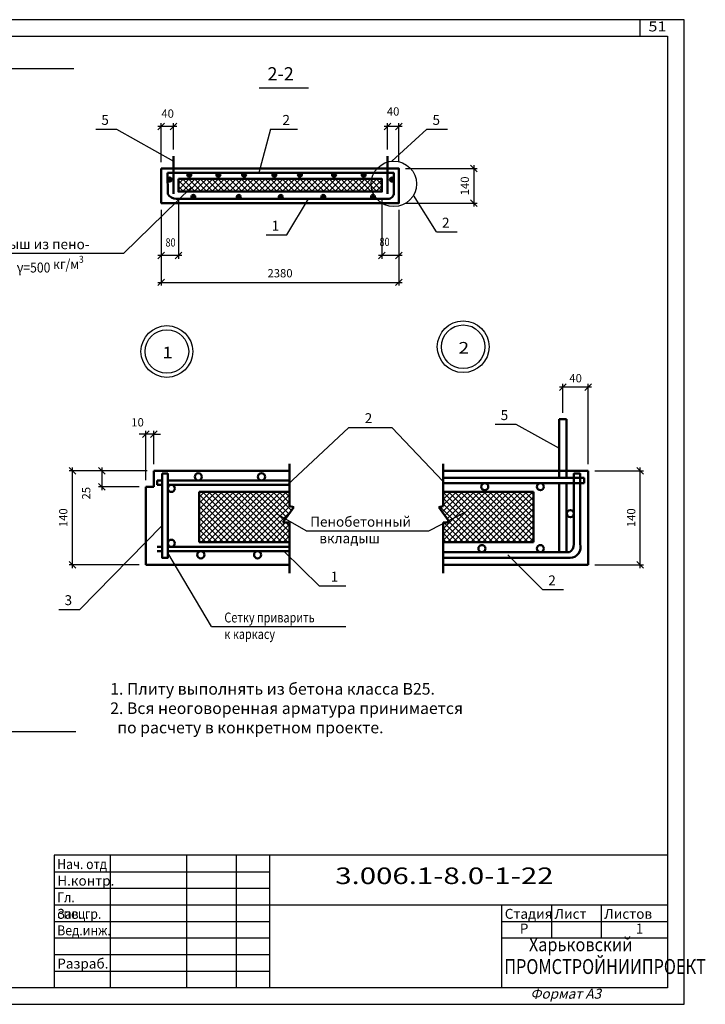
# Model space of a CAD drawing. Units: inches. Extents: x 0 to 104029, y 0 to 69780.
# Drawn here: x 47218 to 47425, y 32674 to 32971 of the extents above; entities that cross this region are included whole.
import ezdxf

# ---------------------------------------------------------------- set-up
doc = ezdxf.new("R2010")
doc.units = ezdxf.units.IN
doc.header["$MEASUREMENT"] = 0
doc.linetypes.add('ACAD_ISO03W100', pattern=[30, 12, -18])
doc.layers.add('ramka_0.1', color=4, linetype='Continuous')
doc.layers.add('надписи', color=170, linetype='Continuous')
for name, color, linetype, lineweight in [('ramka_0.4', 10, 'Continuous', 30), ('razmer', 10, 'Continuous', 25), ('risunki 0.3', 5, 'Continuous', 30), ('risunki 0.5', 3, 'Continuous', 50), ('risunki_wtrix', 224, 'ACAD_ISO03W100', 25), ('text', 10, 'Continuous', 25)]:
    doc.layers.add(name, color=color, linetype=linetype, lineweight=lineweight)
doc.styles.add('razmer', font='romand.shx', dxfattribs={"oblique": 15, "height": 2.5})
doc.styles.add('razmer1', font='romand.shx', dxfattribs={"height": 2.5})
doc.styles.get("Standard").update_dxf_attribs({"font": 'isocpeur.ttf', "height": 4})
doc.dimstyles.new('razmer1', dxfattribs={"dimtxt": 3, "dimasz": 2, "dimexe": 1, "dimexo": 2, "dimgap": 1.5, "dimtad": 1, "dimdec": 0, "dimzin": 0, "dimdsep": 46, "dimtxsty": 'razmer1', "dimblk": 'OBLIQUE', "dimcen": 0.09, "dimdle": 1, "dimadec": 0, "dimazin": 0, "dimtfac": 1, "dimtdec": 0, "dimtmove": 0, "dimatfit": 2, "dimfxl": 1, "dimtolj": 1, "dimtzin": 0, "dimarcsym": 1})
pattern_1 = [(45, (45.0884, 314.6057), (-0.883883476, 0.883883476), []), (135, (45.0884, 314.6057), (-0.883883476, -0.883883476), [])]

# ---------------------------------------------------------------- blocks, each defined once
blk = doc.blocks.new('_Oblique')
at = {"color": 0, "linetype": 'ByBlock', "lineweight": -2}
blk.add_line((-0.5, -0.5), (0.5, 0.5), dxfattribs=at)
blk = doc.blocks.new('*D599')
at = {"layer": 'Defpoints', "color": 0, "ltscale": 100, "transparency": 16777216}
for p in [(47260.88, 32938.8), (47264.6, 32929.82), (47260.88, 32926.07)]:
    blk.add_point(p, dxfattribs=at)
at = {"layer": 'razmer', "color": 0, "lineweight": -2, "ltscale": 100, "transparency": 16777216}
for p, q in [((47265.6, 32938.8), (47259.88, 32938.8)), ((47260.88, 32928.07), (47260.88, 32939.8)), ((47264.6, 32931.82), (47264.6, 32939.8))]:
    blk.add_line(p, q, dxfattribs=at)
at = {"layer": 'razmer', "color": 0, "lineweight": -2, "ltscale": 100, "transparency": 16777216, "xscale": 2, "yscale": 2, "zscale": 2, "rotation": 180}
blk.add_blockref('_Oblique', (47260.88, 32938.8), dxfattribs=at)
at = {"layer": 'razmer', "color": 0, "lineweight": -2, "ltscale": 100, "transparency": 16777216, "xscale": 2, "yscale": 2, "zscale": 2}
blk.add_blockref('_Oblique', (47264.6, 32938.8), dxfattribs=at)
at = {"layer": 'razmer', "color": 0, "ltscale": 100, "transparency": 16777216, "insert": (47262.8, 32942.67), "char_height": 2.5, "attachment_point": 5, "style": 'razmer'}
blk.add_mtext('\\A1;40', dxfattribs=at)
blk = doc.blocks.new('*D600')
at = {"layer": 'Defpoints', "color": 0, "ltscale": 100, "transparency": 16777216}
for p in [(47329.16, 32938.8), (47329.16, 32929.82), (47332.55, 32926.07)]:
    blk.add_point(p, dxfattribs=at)
at = {"layer": 'razmer', "color": 0, "lineweight": -2, "ltscale": 100, "transparency": 16777216}
for p, q in [((47333.55, 32938.8), (47328.16, 32938.8)), ((47329.16, 32931.82), (47329.16, 32939.8)), ((47332.55, 32928.07), (47332.55, 32939.8))]:
    blk.add_line(p, q, dxfattribs=at)
at = {"layer": 'razmer', "color": 0, "lineweight": -2, "ltscale": 100, "transparency": 16777216, "xscale": 2, "yscale": 2, "zscale": 2, "rotation": 180}
blk.add_blockref('_Oblique', (47329.16, 32938.8), dxfattribs=at)
at = {"layer": 'razmer', "color": 0, "lineweight": -2, "ltscale": 100, "transparency": 16777216, "xscale": 2, "yscale": 2, "zscale": 2}
blk.add_blockref('_Oblique', (47332.55, 32938.8), dxfattribs=at)
at = {"layer": 'razmer', "color": 0, "ltscale": 100, "transparency": 16777216, "insert": (47330.83, 32943.32), "char_height": 2.5, "attachment_point": 5, "style": 'razmer'}
blk.add_mtext('\\A1;40', dxfattribs=at)
blk = doc.blocks.new('*D601')
at = {"layer": 'Defpoints', "color": 0, "ltscale": 100, "transparency": 16777216}
for p in [(47332.55, 32926.07), (47332.55, 32915.66), (47355.2, 32915.66)]:
    blk.add_point(p, dxfattribs=at)
at = {"layer": 'razmer', "color": 0, "lineweight": -2, "ltscale": 100, "transparency": 16777216}
for p, q in [((47334.55, 32926.07), (47356.2, 32926.07)), ((47355.2, 32927.07), (47355.2, 32914.66)), ((47334.55, 32915.66), (47356.2, 32915.66))]:
    blk.add_line(p, q, dxfattribs=at)
at = {"layer": 'razmer', "color": 0, "lineweight": -2, "ltscale": 100, "transparency": 16777216, "xscale": 2, "yscale": 2, "zscale": 2}
for p, rotation in [((47355.2, 32926.07), 90), ((47355.2, 32915.66), 270)]:
    blk.add_blockref('_Oblique', p, dxfattribs=dict(at, rotation=rotation))
at = {"layer": 'razmer', "color": 0, "ltscale": 100, "transparency": 16777216, "insert": (47352.45, 32920.86), "char_height": 2.5, "attachment_point": 5, "rotation": 90, "style": 'razmer'}
blk.add_mtext('\\A1;140', dxfattribs=at)
blk = doc.blocks.new('*D602')
at = {"layer": 'Defpoints', "color": 0, "ltscale": 100, "transparency": 16777216}
for p in [(47260.88, 32915.66), (47332.55, 32915.66), (47332.55, 32891.77)]:
    blk.add_point(p, dxfattribs=at)
at = {"layer": 'razmer', "color": 0, "lineweight": -2, "ltscale": 100, "transparency": 16777216}
for p, q in [((47260.88, 32913.66), (47260.88, 32890.77)), ((47332.55, 32913.66), (47332.55, 32890.77)), ((47259.88, 32891.77), (47333.55, 32891.77))]:
    blk.add_line(p, q, dxfattribs=at)
at = {"layer": 'razmer', "color": 0, "lineweight": -2, "ltscale": 100, "transparency": 16777216, "xscale": 2, "yscale": 2, "zscale": 2, "rotation": 180}
blk.add_blockref('_Oblique', (47260.88, 32891.77), dxfattribs=at)
at = {"layer": 'razmer', "color": 0, "lineweight": -2, "ltscale": 100, "transparency": 16777216, "xscale": 2, "yscale": 2, "zscale": 2}
blk.add_blockref('_Oblique', (47332.55, 32891.77), dxfattribs=at)
at = {"layer": 'razmer', "color": 0, "ltscale": 100, "transparency": 16777216, "insert": (47296.71, 32894.52), "char_height": 2.5, "attachment_point": 5, "style": 'razmer'}
blk.add_mtext('\\A1;2380', dxfattribs=at)
blk = doc.blocks.new('*D603')
at = {"layer": 'Defpoints', "color": 0, "ltscale": 100, "transparency": 16777216}
for p in [(47266.05, 32919.14), (47260.88, 32915.66), (47260.88, 32899.87)]:
    blk.add_point(p, dxfattribs=at)
at = {"layer": 'razmer', "color": 0, "lineweight": -2, "ltscale": 100, "transparency": 16777216}
for p, q in [((47266.05, 32917.14), (47266.05, 32898.87)), ((47260.88, 32913.66), (47260.88, 32898.87)), ((47267.05, 32899.87), (47259.88, 32899.87))]:
    blk.add_line(p, q, dxfattribs=at)
at = {"layer": 'razmer', "color": 0, "lineweight": -2, "ltscale": 100, "transparency": 16777216, "xscale": 2, "yscale": 2, "zscale": 2, "rotation": 180}
blk.add_blockref('_Oblique', (47260.88, 32899.87), dxfattribs=at)
at = {"layer": 'razmer', "color": 0, "lineweight": -2, "ltscale": 100, "transparency": 16777216, "xscale": 2, "yscale": 2, "zscale": 2}
blk.add_blockref('_Oblique', (47266.05, 32899.87), dxfattribs=at)
at = {"layer": 'razmer', "color": 0, "ltscale": 100, "transparency": 16777216, "insert": (47263.68, 32903.81), "char_height": 2.5, "attachment_point": 5, "style": 'razmer'}
blk.add_mtext('\\A1;{\\W0.8;80}', dxfattribs=at)
blk = doc.blocks.new('*D604')
at = {"layer": 'Defpoints', "color": 0, "ltscale": 100, "transparency": 16777216}
for p in [(47327.45, 32919.14), (47332.55, 32915.66), (47327.45, 32899.87)]:
    blk.add_point(p, dxfattribs=at)
at = {"layer": 'razmer', "color": 0, "lineweight": -2, "ltscale": 100, "transparency": 16777216}
for p, q in [((47327.45, 32917.14), (47327.45, 32898.87)), ((47332.55, 32913.66), (47332.55, 32898.87)), ((47333.55, 32899.87), (47326.45, 32899.87))]:
    blk.add_line(p, q, dxfattribs=at)
at = {"layer": 'razmer', "color": 0, "lineweight": -2, "ltscale": 100, "transparency": 16777216, "xscale": 2, "yscale": 2, "zscale": 2, "rotation": 180}
blk.add_blockref('_Oblique', (47327.45, 32899.87), dxfattribs=at)
at = {"layer": 'razmer', "color": 0, "lineweight": -2, "ltscale": 100, "transparency": 16777216, "xscale": 2, "yscale": 2, "zscale": 2}
blk.add_blockref('_Oblique', (47332.55, 32899.87), dxfattribs=at)
at = {"layer": 'razmer', "color": 0, "ltscale": 100, "transparency": 16777216, "insert": (47328.24, 32903.97), "char_height": 2.5, "attachment_point": 5, "style": 'razmer'}
blk.add_mtext('\\A1;{\\W0.8;80}', dxfattribs=at)
blk = doc.blocks.new('*D605')
at = {"layer": 'Defpoints', "color": 0, "ltscale": 100, "transparency": 16777216}
for p in [(47382.04, 32860.11), (47382.04, 32850.46), (47389.7, 32834.96)]:
    blk.add_point(p, dxfattribs=at)
at = {"layer": 'razmer', "color": 0, "lineweight": -2, "ltscale": 100, "transparency": 16777216}
for p, q in [((47382.04, 32852.46), (47382.04, 32861.11)), ((47389.7, 32836.96), (47389.7, 32861.11)), ((47390.7, 32860.11), (47381.04, 32860.11))]:
    blk.add_line(p, q, dxfattribs=at)
at = {"layer": 'razmer', "color": 0, "lineweight": -2, "ltscale": 100, "transparency": 16777216, "xscale": 2, "yscale": 2, "zscale": 2, "rotation": 180}
blk.add_blockref('_Oblique', (47382.04, 32860.11), dxfattribs=at)
at = {"layer": 'razmer', "color": 0, "lineweight": -2, "ltscale": 100, "transparency": 16777216, "xscale": 2, "yscale": 2, "zscale": 2}
blk.add_blockref('_Oblique', (47389.7, 32860.11), dxfattribs=at)
at = {"layer": 'razmer', "color": 0, "ltscale": 100, "transparency": 16777216, "insert": (47385.87, 32862.86), "char_height": 2.5, "attachment_point": 5, "style": 'razmer'}
blk.add_mtext('\\A1;40', dxfattribs=at)
blk = doc.blocks.new('*D606')
at = {"layer": 'Defpoints', "color": 0, "ltscale": 100, "transparency": 16777216}
for p in [(47389.7, 32834.96), (47405.39, 32834.96), (47389.7, 32806.59)]:
    blk.add_point(p, dxfattribs=at)
at = {"layer": 'razmer', "color": 0, "lineweight": -2, "ltscale": 100, "transparency": 16777216}
for p, q in [((47391.7, 32834.96), (47406.39, 32834.96)), ((47405.39, 32805.59), (47405.39, 32835.96)), ((47391.7, 32806.59), (47406.39, 32806.59))]:
    blk.add_line(p, q, dxfattribs=at)
at = {"layer": 'razmer', "color": 0, "lineweight": -2, "ltscale": 100, "transparency": 16777216, "xscale": 2, "yscale": 2, "zscale": 2}
for p, rotation in [((47405.39, 32834.96), 90), ((47405.39, 32806.59), 270)]:
    blk.add_blockref('_Oblique', p, dxfattribs=dict(at, rotation=rotation))
at = {"layer": 'razmer', "color": 0, "ltscale": 100, "transparency": 16777216, "insert": (47402.64, 32820.77), "char_height": 2.5, "attachment_point": 5, "rotation": 90, "style": 'razmer'}
blk.add_mtext('\\A1;140', dxfattribs=at)
blk = doc.blocks.new('*D607')
at = {"layer": 'Defpoints', "color": 0, "ltscale": 100, "transparency": 16777216}
for p in [(47234.07, 32834.96), (47258.68, 32834.96), (47256.24, 32806.59)]:
    blk.add_point(p, dxfattribs=at)
at = {"layer": 'razmer', "color": 0, "lineweight": -2, "ltscale": 100, "transparency": 16777216}
for p, q in [((47256.68, 32834.96), (47233.07, 32834.96)), ((47234.07, 32805.59), (47234.07, 32835.96)), ((47254.24, 32806.59), (47233.07, 32806.59))]:
    blk.add_line(p, q, dxfattribs=at)
at = {"layer": 'razmer', "color": 0, "lineweight": -2, "ltscale": 100, "transparency": 16777216, "xscale": 2, "yscale": 2, "zscale": 2}
for p, rotation in [((47234.07, 32834.96), 90), ((47234.07, 32806.59), 270)]:
    blk.add_blockref('_Oblique', p, dxfattribs=dict(at, rotation=rotation))
at = {"layer": 'razmer', "color": 0, "ltscale": 100, "transparency": 16777216, "insert": (47231.32, 32820.77), "char_height": 2.5, "attachment_point": 5, "rotation": 90, "style": 'razmer'}
blk.add_mtext('\\A1;140', dxfattribs=at)
blk = doc.blocks.new('*D608')
at = {"layer": 'Defpoints', "color": 0, "ltscale": 100, "transparency": 16777216}
for p in [(47255.88, 32834.96), (47242.97, 32830.09), (47256.24, 32830.09)]:
    blk.add_point(p, dxfattribs=at)
at = {"layer": 'razmer', "color": 0, "lineweight": -2, "ltscale": 100, "transparency": 16777216}
for p, q in [((47253.88, 32834.96), (47241.97, 32834.96)), ((47242.97, 32835.96), (47242.97, 32829.09)), ((47254.24, 32830.09), (47241.97, 32830.09))]:
    blk.add_line(p, q, dxfattribs=at)
at = {"layer": 'razmer', "color": 0, "lineweight": -2, "ltscale": 100, "transparency": 16777216, "xscale": 2, "yscale": 2, "zscale": 2}
for p, rotation in [((47242.97, 32834.96), 90), ((47242.97, 32830.09), 270)]:
    blk.add_blockref('_Oblique', p, dxfattribs=dict(at, rotation=rotation))
at = {"layer": 'razmer', "color": 0, "ltscale": 100, "transparency": 16777216, "insert": (47238.24, 32828.15), "char_height": 2.5, "attachment_point": 5, "rotation": 90, "style": 'razmer'}
blk.add_mtext('\\A1;25', dxfattribs=at)
blk = doc.blocks.new('*D609')
at = {"layer": 'Defpoints', "color": 0, "ltscale": 100, "transparency": 16777216}
for p in [(47256.24, 32846.01), (47258.68, 32834.96), (47256.24, 32830.09)]:
    blk.add_point(p, dxfattribs=at)
at = {"layer": 'razmer', "color": 0, "lineweight": -2, "ltscale": 100, "transparency": 16777216}
for p, q in [((47256.24, 32846.01), (47254.24, 32846.01)), ((47256.24, 32832.09), (47256.24, 32847.01)), ((47258.68, 32846.01), (47256.24, 32846.01)), ((47258.68, 32836.96), (47258.68, 32847.01)), ((47258.68, 32846.01), (47260.68, 32846.01))]:
    blk.add_line(p, q, dxfattribs=at)
at = {"layer": 'razmer', "color": 0, "lineweight": -2, "ltscale": 100, "transparency": 16777216, "xscale": 2, "yscale": 2, "zscale": 2}
blk.add_blockref('_Oblique', (47256.24, 32846.01), dxfattribs=at)
at = {"layer": 'razmer', "color": 0, "lineweight": -2, "ltscale": 100, "transparency": 16777216, "xscale": 2, "yscale": 2, "zscale": 2, "rotation": 180}
blk.add_blockref('_Oblique', (47258.68, 32846.01), dxfattribs=at)
at = {"layer": 'razmer', "color": 0, "ltscale": 100, "transparency": 16777216, "insert": (47253.73, 32849.55), "char_height": 2.5, "attachment_point": 5, "style": 'razmer'}
blk.add_mtext('\\A1;10', dxfattribs=at)

msp = doc.modelspace()

# ---------------------------------------------------------------- hatches: boundary and pattern name
at = {"layer": 'risunki 0.5', "ltscale": 100}
for points in [[(47264, 32922.77, -0.399775), (47263.44, 32922.18), (47263.38, 32922.18, -0.399778), (47262.81, 32922.77, -1)], [(47268.74, 32924.19, 0.399775), (47269.31, 32923.59), (47269.37, 32923.59, 0.399778), (47269.94, 32924.19, 1)], [(47277.51, 32924.19, 0.399775), (47278.08, 32923.59), (47278.14, 32923.59, 0.399778), (47278.71, 32924.19, 1)], [(47285.27, 32924.19, 0.399775), (47285.84, 32923.59), (47285.9, 32923.59, 0.399778), (47286.47, 32924.19, 1)], [(47294.39, 32924.19, 0.399775), (47294.96, 32923.59), (47295.02, 32923.59, 0.399778), (47295.58, 32924.19, 1)], [(47302.12, 32924.19, 0.399775), (47302.68, 32923.59), (47302.74, 32923.59, 0.399778), (47303.31, 32924.19, 1)], [(47312.41, 32924.19, 0.399775), (47312.98, 32923.59), (47313.04, 32923.59, 0.399778), (47313.6, 32924.19, 1)], [(47321.35, 32924.19, 0.399775), (47321.91, 32923.59), (47321.97, 32923.59, 0.399778), (47322.54, 32924.19, 1)], [(47329.84, 32922.77, 0.399775), (47330.41, 32922.18), (47330.47, 32922.18, 0.399778), (47331.03, 32922.77, 1)], [(47271.16, 32917.56, 1), (47269.96, 32917.56, 0.399775), (47270.53, 32916.96), (47270.59, 32916.96, 0.399778)], [(47283.67, 32917.56, 0.399775), (47284.24, 32916.96), (47284.3, 32916.96, 0.399778), (47284.86, 32917.56, 1)], [(47296.35, 32917.56, 0.399775), (47296.91, 32916.96), (47296.97, 32916.96, 0.399778), (47297.54, 32917.56, 1)], [(47309.15, 32917.56, 0.399775), (47309.72, 32916.96), (47309.77, 32916.96, 0.399778), (47310.34, 32917.56, 1)], [(47324.15, 32917.56, 0.399775), (47324.72, 32916.96), (47324.78, 32916.96, 0.399778), (47325.34, 32917.56, 1)]]:
    msp.add_hatch(color=7, dxfattribs=at).paths.add_polyline_path(points)
at = {"layer": 'risunki_wtrix', "ltscale": 100}
h = msp.add_hatch(dxfattribs=at)
h.set_pattern_fill('ANSI37', scale=10, style=0)
h.set_pattern_definition(pattern_1)
h.paths.add_polyline_path([(47266.05, 32922.95), (47266.05, 32919.14), (47327.45, 32919.14), (47327.45, 32922.95)])
h = msp.add_hatch(dxfattribs=at)
h.set_pattern_fill('ANSI37', scale=10, style=0)
h.set_pattern_definition(pattern_1)
h.paths.add_polyline_path([(47373.18, 32813.43), (47373.18, 32828.57), (47345.91, 32828.57), (47345.91, 32824.29), (47344.64, 32823.95), (47347.95, 32819.37), (47345.91, 32819.37), (47345.91, 32813.43)])
h.paths.add_polyline_path([(47272.31, 32828.57), (47272.31, 32813.43), (47299.57, 32813.43), (47299.57, 32819.37), (47297.53, 32819.37), (47300.84, 32823.96), (47299.57, 32824.3), (47299.57, 32828.57)])

# ---------------------------------------------------------------- linework, layer by layer
at = {"layer": 'ramka_0.1', "color": 7, "ltscale": 100}
msp.add_lwpolyline([(46998.6, 32674), (47418.6, 32674), (47418.6, 32971), (46998.6, 32971)], close=True, dxfattribs=at)
at = {"layer": 'ramka_0.4', "color": 7, "ltscale": 100}
for p, q in [((47405.3, 32971), (47405.3, 32966)), ((47228.6, 32719), (47228.59, 32679)), ((47413.6, 32719), (47228.6, 32719)), ((47245.6, 32679), (47245.6, 32719)), ((47268.6, 32679), (47268.6, 32719)), ((47283.6, 32679), (47283.6, 32719)), ((47293.6, 32679), (47293.6, 32719)), ((47228.6, 32714), (47293.6, 32714)), ((47228.6, 32709), (47293.6, 32709)), ((47228.6, 32704), (47413.6, 32704)), ((47363.6, 32679), (47363.6, 32704)), ((47378.6, 32704), (47378.6, 32694)), ((47393.6, 32704), (47393.6, 32694)), ((47228.6, 32699), (47293.6, 32699)), ((47363.59, 32699), (47413.6, 32699)), ((47228.6, 32694), (47293.6, 32694)), ((47363.59, 32694), (47413.6, 32694)), ((47228.6, 32689), (47293.6, 32689)), ((47228.6, 32684), (47293.6, 32684))]:
    msp.add_line(p, q, dxfattribs=at)
msp.add_lwpolyline([(47018.59, 32966), (47413.6, 32966), (47413.6, 32679), (47018.59, 32679)], close=True, dxfattribs=at)
at = {"layer": 'risunki 0.3', "color": 7, "ltscale": 100}
msp.add_line((47290.45, 32950.46), (47305.26, 32950.46), dxfattribs=at)
at = {"layer": 'risunki 0.5', "color": 7, "ltscale": 100}
for p, q in [((47264.6, 32929.82), (47264.6, 32918.49)), ((47329.16, 32929.82), (47329.16, 32918.49)), ((47383.14, 32850.46), (47380.95, 32850.46)), ((47380.95, 32850.46), (47380.95, 32834.96)), ((47383.14, 32850.46), (47383.14, 32834.96)), ((47299.57, 32837.07), (47299.57, 32824.3)), ((47345.91, 32837.07), (47345.91, 32824.29)), ((47258.68, 32830.09), (47258.68, 32834.96)), ((47258.68, 32834.96), (47299.57, 32834.96)), ((47389.7, 32834.96), (47345.91, 32834.96)), ((47380.95, 32834.96), (47380.95, 32832.8)), ((47383.14, 32834.96), (47383.14, 32832.8)), ((47389.7, 32806.59), (47389.7, 32834.96)), ((47259.6, 32830.68), (47259.6, 32832.04)), ((47259.6, 32832.04), (47261.16, 32832.04)), ((47261.16, 32830.68), (47259.6, 32830.68)), ((47262.86, 32832.04), (47299.57, 32832.04)), ((47299.57, 32830.68), (47262.86, 32830.68)), ((47345.91, 32832.8), (47388.48, 32832.8)), ((47388.48, 32831.19), (47345.91, 32831.19)), ((47380.95, 32831.19), (47380.95, 32810.39)), ((47383.14, 32831.19), (47383.14, 32810.39)), ((47388.48, 32832.8), (47388.48, 32831.19)), ((47256.24, 32806.59), (47256.24, 32830.09)), ((47256.24, 32830.09), (47258.68, 32830.09)), ((47299.57, 32828.57), (47272.31, 32828.57)), ((47272.31, 32828.57), (47272.31, 32813.43)), ((47345.91, 32828.57), (47373.18, 32828.57)), ((47373.18, 32828.57), (47373.18, 32813.43)), ((47300.84, 32823.96), (47297.53, 32819.37)), ((47299.57, 32824.3), (47300.84, 32823.96)), ((47345.91, 32824.29), (47344.64, 32823.95)), ((47344.64, 32823.95), (47347.95, 32819.37)), ((47297.53, 32819.37), (47299.57, 32819.37)), ((47299.57, 32819.37), (47299.57, 32804.06)), ((47347.95, 32819.37), (47345.91, 32819.37)), ((47345.91, 32819.37), (47345.91, 32804.06)), ((47272.31, 32813.43), (47299.57, 32813.43)), ((47373.18, 32813.43), (47345.91, 32813.43)), ((47259.6, 32812.01), (47261.16, 32812.01)), ((47261.16, 32810.65), (47259.6, 32810.65)), ((47262.86, 32812.01), (47299.57, 32812.01)), ((47299.57, 32810.65), (47262.86, 32810.65)), ((47299.57, 32806.59), (47256.24, 32806.59)), ((47345.91, 32806.59), (47389.7, 32806.59))]:
    msp.add_line(p, q, dxfattribs=at)
for points in [[(47260.88, 32926.07), (47332.55, 32926.07), (47332.55, 32915.66), (47260.88, 32915.66)], [(47266.05, 32922.95), (47327.45, 32922.95), (47327.45, 32919.14), (47266.05, 32919.14)], [(47261.16, 32834.09), (47262.86, 32834.09), (47262.86, 32808.66), (47261.16, 32808.66)]]:
    msp.add_lwpolyline(points, close=True, dxfattribs=at)
for points in [[(47262.78, 32924.78), (47331.03, 32924.78), (47331.03, 32918.68, -0.414217), (47329.32, 32916.96), (47265.38, 32916.96, -0.267949), (47262.88, 32918.41), (47262.78, 32924.78)], [(47345.91, 32808.67), (47384.16, 32808.67, 0.505953), (47387.24, 32812.87), (47387.24, 32834.1), (47385.36, 32834.1), (47385.36, 32812.77, -0.267949), (47383.99, 32810.39), (47345.91, 32810.4)]]:
    msp.add_lwpolyline(points, format="xyb", dxfattribs=at)
for centre, radius in [((47263.41, 32922.77), 0.596), ((47269.34, 32924.19), 0.596), ((47278.11, 32924.19), 0.596), ((47285.87, 32924.19), 0.596), ((47294.99, 32924.19), 0.596), ((47302.71, 32924.19), 0.596), ((47313.01, 32924.19), 0.596), ((47321.94, 32924.19), 0.596), ((47330.44, 32922.77), 0.596), ((47270.56, 32917.56), 0.596), ((47284.27, 32917.56), 0.596), ((47296.94, 32917.56), 0.596), ((47309.75, 32917.56), 0.596), ((47324.75, 32917.56), 0.596), ((47272.06, 32833.11), 1.07), ((47291.12, 32833.11), 1.07), ((47263.93, 32829.61), 1.07), ((47358.47, 32830.12), 1.07), ((47375.25, 32830.12), 1.07), ((47384.29, 32822), 1.07), ((47263.93, 32813.08), 1.07), ((47272.82, 32809.59), 1.07), ((47289.93, 32809.59), 1.07), ((47357.61, 32811.46), 1.07), ((47375.25, 32811.46), 1.07)]:
    msp.add_circle(centre, radius, dxfattribs=at)
at = {"layer": 'text', "color": 7, "ltscale": 100}
for centre, radius in [((47262.57, 32870.91), 7.8), ((47351.96, 32872.34), 7.8), ((47351.96, 32872.34), 6.58), ((47262.57, 32870.91), 6.58)]:
    msp.add_circle(centre, radius, dxfattribs=at)
at = {"layer": 'надписи', "color": 7, "ltscale": 100}
for p, q in [((47171.16, 32956.28), (47234.51, 32956.28)), ((47241.11, 32938), (47247.39, 32938)), ((47247.39, 32938), (47264.6, 32928.32)), ((47293.88, 32937.98), (47290.29, 32924.78)), ((47293.88, 32937.98), (47302.02, 32937.98)), ((47340.99, 32937.98), (47330.47, 32928.31)), ((47340.99, 32937.98), (47347.28, 32937.98)), ((47249.64, 32900.53), (47269.88, 32920.34)), ((47298.77, 32906.1), (47305.26, 32916.96)), ((47343.88, 32907), (47337.02, 32918.1)), ((47292.49, 32906.1), (47298.77, 32906.1)), ((47343.88, 32907), (47350.16, 32907)), ((47198.98, 32900.53), (47249.64, 32900.53)), ((47361.56, 32848.95), (47367.85, 32848.95)), ((47367.85, 32848.95), (47380.95, 32841.71)), ((47317.51, 32848.03), (47298.93, 32830.68)), ((47317.51, 32848.03), (47330.46, 32848.03)), ((47330.46, 32848.03), (47345.91, 32831.68)), ((47304.59, 32816.8), (47295.69, 32821.94)), ((47341.56, 32816.8), (47352.76, 32822.51)), ((47236.29, 32793.13), (47261.16, 32818.46)), ((47304.59, 32816.8), (47341.56, 32816.8)), ((47276.07, 32787.92), (47262.86, 32810.16)), ((47308.54, 32800.24), (47297.84, 32810.65)), ((47375.93, 32799.08), (47365.47, 32809.54)), ((47308.54, 32800.24), (47316.58, 32800.24)), ((47375.93, 32799.08), (47382.21, 32799.08)), ((47230.01, 32793.13), (47236.29, 32793.13)), ((47276.07, 32787.92), (47316.54, 32787.92)), ((47171.72, 32756.25), (47235.07, 32756.25))]:
    msp.add_line(p, q, dxfattribs=at)
msp.add_circle((47331.03, 32921.47), 6.87, dxfattribs=at)

# ---------------------------------------------------------------- texts
at = {"layer": 'text', "color": 7, "ltscale": 100, "attachment_point": 1}
for s, insert, char_height, width in [('{\\W1.2;\\T1.2;51}', (47407.83, 32970.46), 3, 10.7658), ('{\\W0.9;Нач. отд}', (47229.51, 32717.79), 3, 15.5323), ('{\\W1.3;3.006.1-8.0-1-22}', (47313.38, 32715.27), 5, 79.0504), ('Н.контр.', (47229.51, 32712.79), 3, 15.5323), ('{\\W0.9;Гл. спец.}', (47229.51, 32707.79), 3, 15.5323), ('{\\W0.9;Зав. гр.}', (47229.51, 32702.79), 3, 15.5323), ('Стадия', (47364.51, 32702.79), 3, 15.5323), ('Лист', (47379.51, 32702.79), 3, 15.5323), ('Листов', (47394.51, 32702.79), 3, 15.5323), ('{\\W0.9;Вед.инж.}', (47229.51, 32697.79), 3, 15.5323), ('Р', (47369.04, 32698.34), 3, 15.5323), ('1', (47404.04, 32698.34), 3, 15.5323), ('{\\W0.9;\\T1.05;Харьковский}', (47371.79, 32694.02), 4, 35.845), ('Разраб.', (47229.51, 32687.79), 3, 15.5323), ('{\\W0.8;\\T0.9;ПРОМСТРОЙНИИПРОЕКТ}', (47364.36, 32687.64), 4.5, 35.845), ('{\\fISOCPEUR|b0|i1|c204|p34;\\Q14;Формат А3}', (47372.23, 32678.69), 3, 32.8328)]:
    msp.add_mtext(s, dxfattribs=dict(at, insert=insert, char_height=char_height, width=width))
at = {"layer": 'text', "color": 7, "ltscale": 100, "attachment_point": 1, "style": 'razmer'}
for s, insert, char_height, width in [('2-2', (47292.91, 32956.67), 4, 31.3698), ('5', (47242.81, 32942.27), 3, 49.4249), ('2', (47297.44, 32942.26), 3, 49.4249), ('5', (47342.7, 32942.26), 3, 49.4249), ('2', (47345.58, 32911.27), 3, 49.4249), ('1', (47294.2, 32910.37), 3, 49.4249), ('\\A1;Вкладыш из пено-\\P{\\W0.9;бетона  \\fTimes New Roman|b0|i0|c0|p18;γ\\Fromand|c204;=500 кг/м\\H0.7x;\\S3^ ;}', (47202.83, 32904.78), 3, 62.949), ('{\\W1.2;1}', (47261.18, 32872.34), 3.5, 6.0412), ('{\\W1.2;2}', (47350.57, 32873.78), 3.5, 6.0412), ('2', (47322.25, 32852.3), 3, 49.4249), ('5', (47363.27, 32853.22), 3, 49.4249), ('\\A1;Пенобетонный\\P   вкладыш', (47305.81, 32821.06), 3, 62.949), ('1', (47312.01, 32804.51), 3, 49.4249), ('2', (47377.63, 32803.36), 3, 49.4249), ('3', (47231.71, 32797.4), 3, 49.4249), ('\\A1;{\\W0.8;Сетку приварить\\Pк каркасу}', (47279.92, 32792.18), 3, 62.949), ('\\A1;1. Плиту выполнять из бетона класса В25.\\P2. Вся неоговоренная арматура принимается\\P  по расчету в конкретном проекте.', (47245.48, 32770.9), 3.5, 146.2578)]:
    msp.add_mtext(s, dxfattribs=dict(at, insert=insert, char_height=char_height, width=width))

# ---------------------------------------------------------------- dimensions: what is measured, and where the dimension line sits
at = {"layer": 'razmer', "color": 7, "ltscale": 100}
for base, p1, p2, text, picture, middle in [((47260.88, 32938.8), (47264.6, 32929.82), (47260.88, 32926.07), '40', '*D599', (47262.8, 32942.67)), ((47329.16, 32938.8), (47332.55, 32926.07), (47329.16, 32929.82), '40', '*D600', (47330.83, 32943.32)), ((47260.88, 32899.87), (47266.05, 32919.14), (47260.88, 32915.66), '{\\W0.8;80}', '*D603', (47263.68, 32903.81)), ((47327.45, 32899.87), (47332.55, 32915.66), (47327.45, 32919.14), '{\\W0.8;80}', '*D604', (47328.24, 32903.97)), ((47256.24, 32846.01), (47258.68, 32834.96), (47256.24, 32830.09), '10', '*D609', (47253.73, 32849.55))]:
    dim = msp.add_linear_dim(base=base, p1=p1, p2=p2, text=text, dimstyle='razmer1', override={"dimtxsty": 'razmer', "dimtmove": 2}, dxfattribs=at)
    dim.commit()
    dim.dimension.update_dxf_attribs({"geometry": picture, "text_midpoint": middle, "dimtype": 160})
for base, p1, p2, picture, middle in [((47355.2, 32915.66), (47332.55, 32926.07), (47332.55, 32915.66), '*D601', (47352.45, 32920.86)), ((47234.07, 32834.96), (47256.24, 32806.59), (47258.68, 32834.96), '*D607', (47231.32, 32820.77)), ((47405.39, 32834.96), (47389.7, 32806.59), (47389.7, 32834.96), '*D606', (47402.64, 32820.77))]:
    dim = msp.add_linear_dim(base=base, p1=p1, p2=p2, angle=90, text='140', dimstyle='razmer1', override={"dimtxsty": 'razmer'}, dxfattribs=at)
    dim.commit()
    dim.dimension.update_dxf_attribs({"geometry": picture, "text_midpoint": middle})
for base, p1, p2, text, picture, middle in [((47332.55, 32891.77), (47260.88, 32915.66), (47332.55, 32915.66), '2380', '*D602', (47296.71, 32894.52)), ((47382.04, 32860.11), (47389.7, 32834.96), (47382.04, 32850.46), '40', '*D605', (47385.87, 32862.86))]:
    dim = msp.add_linear_dim(base=base, p1=p1, p2=p2, text=text, dimstyle='razmer1', override={"dimtxsty": 'razmer'}, dxfattribs=at)
    dim.commit()
    dim.dimension.update_dxf_attribs({"geometry": picture, "text_midpoint": middle})
dim = msp.add_linear_dim(base=(47242.97, 32830.09), p1=(47255.88, 32834.96), p2=(47256.24, 32830.09), angle=90, text='25', dimstyle='razmer1', override={"dimtxsty": 'razmer', "dimtmove": 2}, dxfattribs=at)
dim.commit()
dim.dimension.update_dxf_attribs({"geometry": '*D608', "text_midpoint": (47238.24, 32828.15), "dimtype": 160})

doc.saveas('drawing.dxf')
